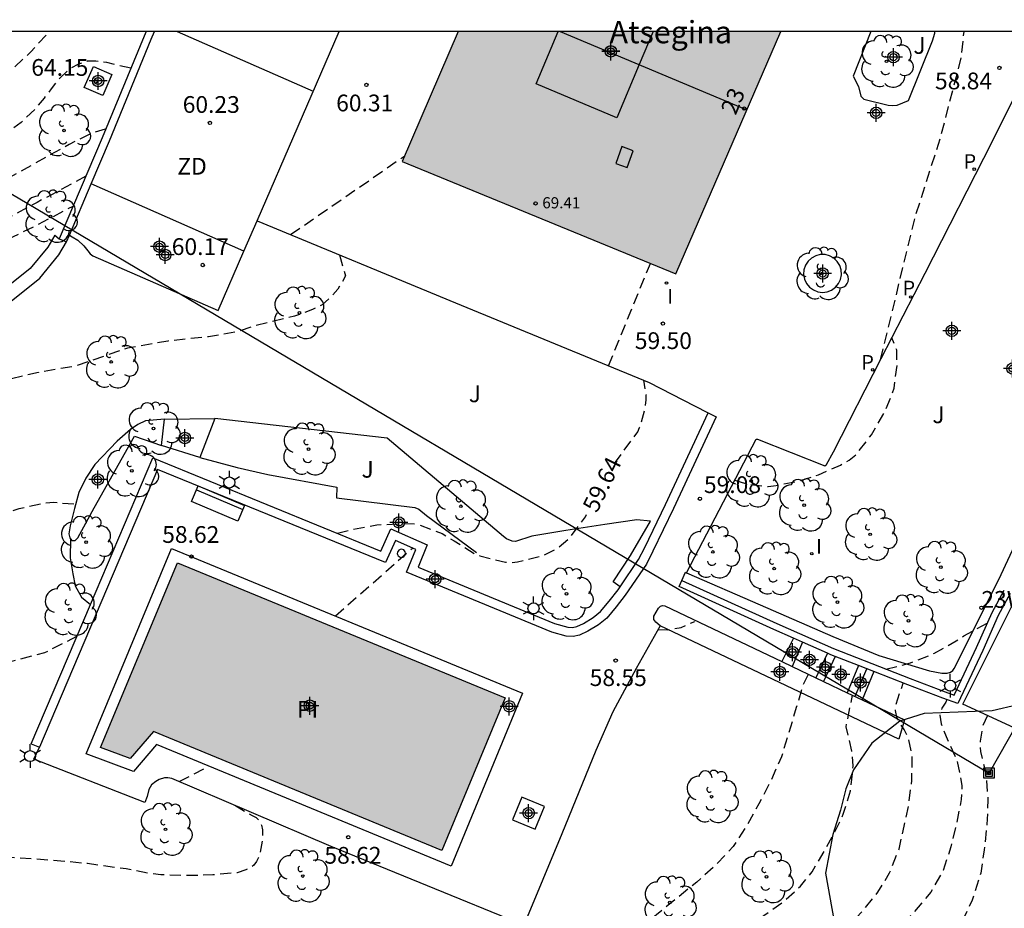
# Model space of a CAD drawing. Units: metres. Extents: x 580294 to 580646, y 4796039 to 4796291.
# Drawn here: x 580341 to 580385, y 4796251 to 4796291 of the extents above; entities that cross this region are included whole.
import ezdxf
from ezdxf.enums import TextEntityAlignment as Align

# ---------------------------------------------------------------- set-up
doc = ezdxf.new("R2010")
doc.units = ezdxf.units.M
doc.header["$MEASUREMENT"] = 0
doc.linetypes.add('TRAZOS_NORMALES', pattern=[0.75, 0.5, -0.25])
for name, color, linetype in [('010106', 9, 'Continuous'), ('020194', 31, 'TRAZOS_NORMALES'), ('020195', 30, 'TRAZOS_NORMALES'), ('020204', 9, 'Continuous'), ('020307', 24, 'Continuous'), ('020308', 9, 'Continuous'), ('050109', 4, 'Continuous'), ('050305', 9, 'Continuous'), ('060108', 9, 'Continuous'), ('060117', 9, 'Continuous'), ('060124', 9, 'Continuous'), ('060141', 9, 'Continuous'), ('060145', 9, 'Continuous'), ('070105', 6, 'Continuous'), ('070116', 7, 'Continuous'), ('080106', 1, 'Continuous'), ('080107', 9, 'Continuous'), ('080109', 9, 'Continuous'), ('080201', 9, 'Continuous'), ('080202', 9, 'Continuous'), ('080204', 152, 'Continuous'), ('080303', 9, 'Continuous'), ('080304', 9, 'Continuous'), ('080308', 9, 'Continuous'), ('080318', 152, 'Continuous'), ('090202', 1, 'Continuous'), ('090216', 9, 'Continuous'), ('100101', 9, 'Continuous'), ('100105', 3, 'Continuous'), ('100106', 63, 'Continuous'), ('100107', 3, 'Continuous'), ('100116', 9, 'Continuous'), ('100202', 3, 'Continuous'), ('100302', 7, 'Continuous'), ('110101', 9, 'Continuous'), ('110103', 9, 'Continuous'), ('110301', 9, 'Continuous'), ('200105', 4, 'Continuous'), ('210203', 4, 'Continuous'), ('210303', 4, 'Continuous'), ('220104', 9, 'Continuous'), ('250203', 9, 'Continuous'), ('270204', 9, 'Continuous'), ('270304', 9, 'Continuous'), ('990501', 21, 'Continuous'), ('990505', 151, 'Continuous'), ('C_Edificios', 5, 'Continuous'), ('CD_11', 30, 'Continuous'), ('Centroides', 1, 'Continuous')]:
    doc.layers.add(name, color=color, linetype=linetype)
doc.layers.add('080111', color=7, linetype='Continuous', lineweight=30)
doc.styles.add('ARIAL', font='arial.ttf', dxfattribs={"height": 1})
doc.styles.add('ARIALI', font='ariali.ttf', dxfattribs={"height": 1})
doc.styles.add('ROMANS', font='romans__.ttf', dxfattribs={"height": 1})
doc.styles.get("Standard").update_dxf_attribs({"font": 'arial.ttf'})

# ---------------------------------------------------------------- blocks, each defined once
blk = doc.blocks.new('ARBOL')
blk.add_circle((0, 0), 0.0587)
for centre, radius, start, end in [((-0.564, 0.381), 0.532, 92.28, 254.58), ((-0.28, 0.855), 0.3, 359.2878, 173.6078), ((0.097, 0.97), 0.21, 23.1565, 160.4665), ((0.438, 0.881), 0.24, 301.578, 139.328), ((0.656, 0.288), 0.443, 319.8556, 114.7656), ((-0.091, 0.321), 0.12, 119.14, 310.56), ((0.819, -0.249), 0.383, 235.5275, 62.0275), ((-0.556, -0.339), 0.555, 142.64, 266.54), ((-0.039, -0.384), 0.21, 189.64, 323.88), ((0.299, -0.624), 0.532, 224.67, 0.24), ((-0.301, -0.676), 0.45, 213.78, 295.32)]:
    blk.add_arc(centre, radius, start, end)
blk = doc.blocks.new('PUNTO')
blk.add_circle((0, 0), 0.075)
blk = doc.blocks.new('PLUVI2')
blk.add_circle((0, 0), 0.055)
blk = doc.blocks.new('COTAPU')
blk.add_circle((0, 0), 0.075)
blk = doc.blocks.new('FAROLJ')
for p, q in [((0, 0.248), (0, 0.528)), ((-0.215, 0.124), (-0.458, 0.264)), ((0.215, 0.124), (0.458, 0.264)), ((-0.215, -0.124), (-0.458, -0.264)), ((0, -0.248), (0, -0.528)), ((0.215, -0.124), (0.458, -0.264))]:
    blk.add_line(p, q)
blk.add_circle((0, 0), 0.248)
blk = doc.blocks.new('POSTEH')
for points in [[(-0.23, 0.23), (0.23, 0.23), (0.23, -0.23), (-0.23, -0.23), (-0.23, 0.23)], [(-0.145, 0.145), (0.145, 0.145), (0.145, -0.145), (-0.145, -0.145), (-0.145, 0.145)], [(-0.065, 0.065), (0.065, 0.065), (0.065, -0.065), (-0.065, -0.065), (-0.065, 0.065)]]:
    blk.add_lwpolyline(points)
blk = doc.blocks.new('BANCO')
blk.add_line((1.125, 0.1875), (-1.125, 0.1875))
blk.add_lwpolyline([(1.125, 0.75), (1.125, 0), (-1.125, 0), (-1.125, 0.75)], close=True)
blk = doc.blocks.new('BloquePortal')
blk.add_circle((0, 0), 0.075)
at = {"flags": 5}
blk.add_attdef('INDICE', text='', height=0.75, dxfattribs=at).set_placement((0, 0), align=Align.MIDDLE_CENTER)
blk = doc.blocks.new('REIND')
blk.add_circle((0, 0), 0.055)
blk = doc.blocks.new('Centroide')
for points in [[(0.402, 0), (-0.402, 0)], [(0, -0.402), (0, 0.402)]]:
    blk.add_lwpolyline(points)
for radius in [0.256, 0.159]:
    blk.add_circle((0, 0), radius)
blk = doc.blocks.new('CD_11')
for points in [[(0.402, 0), (-0.402, 0)], [(0, -0.402), (0, 0.402)]]:
    blk.add_lwpolyline(points)
for radius in [0.256, 0.159]:
    blk.add_circle((0, 0), radius)

msp = doc.modelspace()

# ---------------------------------------------------------------- hatches: boundary and pattern name
at = {"layer": '990501'}
msp.add_hatch(color=256, dxfattribs=at).paths.add_polyline_path([(580375.088, 4796290.208), (580360.634, 4796290.209), (580358.134, 4796284.381), (580370.381, 4796279.358)], flags=0)
at = {"layer": '990505'}
msp.add_hatch(color=256, dxfattribs=at).paths.add_polyline_path([(580348.079, 4796266.42), (580344.633, 4796258.14), (580345.958, 4796257.652), (580346.996, 4796258.868), (580359.912, 4796253.528), (580362.736, 4796260.374)], flags=0)

# ---------------------------------------------------------------- linework, layer by layer
at = {"layer": '010106', "linetype": 'Continuous'}
msp.add_lwpolyline([(580294.252, 4796040.217), (580644.242, 4796040.21), (580644.248, 4796290.202), (580294.258, 4796290.21)], close=True, dxfattribs=at)
at = {"layer": '020194', "linetype": 'TRAZOS_NORMALES', "flags": 128}
for points, elevation in [([(580379.539, 4796275.507), (580381.131, 4796282.013), (580382.216, 4796285.402), (580383.169, 4796289.076), (580383.283, 4796290.208)], 59.14), ([(580345.988, 4796288.564), (580344.907, 4796288.817), (580344.424, 4796288.875), (580344.035, 4796288.873), (580343.614, 4796288.736), (580343.223, 4796288.519), (580342.755, 4796288.061), (580342.42, 4796287.639), (580342.101, 4796287.217), (580341.712, 4796286.743), (580341.075, 4796286.139), (580340.175, 4796285.481), (580339.133, 4796284.819), (580337.918, 4796284.17), (580336.914, 4796283.649), (580335.291, 4796283.13), (580329.177, 4796282.326), (580327.229, 4796281.882), (580325.795, 4796281.404), (580324.336, 4796280.774), (580323.203, 4796280.17), (580321.643, 4796279.415), (580320.385, 4796278.785), (580318.598, 4796277.98), (580316.736, 4796277.35), (580313.236, 4796276.18), (580310.93, 4796275.21), (580307.265, 4796273.529), (580302.487, 4796270.671), (580297.634, 4796267.759), (580294.257, 4796266.005)], 64.14), ([(580344.87, 4796285.84), (580344.843, 4796285.839), (580344.235, 4796285.647), (580343.231, 4796285.15), (580342.278, 4796284.632), (580341.206, 4796284.029), (580340.142, 4796283.45), (580339.176, 4796282.927), (580338.024, 4796282.506), (580336.799, 4796282.222), (580335.766, 4796282.052), (580334.631, 4796281.983), (580333.585, 4796281.861), (580332.461, 4796281.769), (580331.41, 4796281.669), (580330.391, 4796281.578), (580329.241, 4796281.5), (580328.171, 4796281.448), (580327.347, 4796281.446), (580327.207, 4796281.424), (580326.179, 4796281.189), (580325.109, 4796280.757), (580324.135, 4796280.26), (580323.178, 4796279.765), (580322.202, 4796279.26), (580321.252, 4796278.7), (580320.302, 4796278.18), (580319.318, 4796277.744), (580318.934, 4796277.556), (580318.594, 4796277.406), (580317.651, 4796276.99), (580317.021, 4796276.752), (580316.648, 4796276.583), (580315.637, 4796276.064), (580315.218, 4796275.882), (580314.174, 4796275.471), (580313.565, 4796275.23), (580312.77, 4796274.893), (580312.429, 4796274.684), (580311.249, 4796273.872), (580310.143, 4796273.061), (580309.626, 4796272.618), (580305.263, 4796269.574), (580304.31, 4796268.958), (580303.264, 4796268.381), (580302.385, 4796267.831), (580301.422, 4796267.223), (580300.437, 4796266.692), (580300.257, 4796266.589), (580299.24, 4796266.158), (580298.138, 4796265.692), (580297.095, 4796265.267), (580296.107, 4796264.856), (580295.103, 4796264.472), (580294.257, 4796264.183)], 63.64), ([(580353.138, 4796281.112), (580358.246, 4796284.642)], 60.14), ([(580343.977, 4796283.727), (580341.794, 4796282.556), (580339.802, 4796281.477), (580338.478, 4796280.843), (580337.94, 4796280.745), (580334.595, 4796279.644), (580332.628, 4796279.097), (580331.657, 4796278.942), (580330.64, 4796278.882), (580329.744, 4796279.033), (580328.754, 4796279.256), (580327.975, 4796279.311), (580326.792, 4796279.11), (580325.94, 4796278.954), (580324.872, 4796278.563), (580321.22, 4796277.414), (580321.206, 4796277.407), (580318.591, 4796276.293), (580314.223, 4796274.073), (580311.925, 4796272.673), (580309.898, 4796271.178), (580308.156, 4796269.575), (580306.036, 4796267.709), (580302.874, 4796266.032), (580299.384, 4796264.546), (580295.777, 4796263.006), (580294.257, 4796262.495)], 63.14), ([(580329.568, 4796276.221), (580330.046, 4796276.171), (580331.135, 4796276.443), (580332.583, 4796276.995), (580334.127, 4796277.782), (580337.642, 4796279.519), (580341.679, 4796281.486), (580343.411, 4796282.394)], 62.64), ([(580355.331, 4796280.203), (580355.589, 4796279.265), (580355.448, 4796278.985), (580355.248, 4796278.665), (580354.954, 4796278.33), (580354.547, 4796277.972), (580354.112, 4796277.765), (580353.697, 4796277.591), (580353.309, 4796277.467), (580351.508, 4796277.021), (580350.783, 4796276.775), (580349.466, 4796276.538), (580347.648, 4796276.347), (580345.832, 4796276.031), (580343.531, 4796275.231), (580341.849, 4796274.945), (580340.245, 4796274.554), (580338.689, 4796274.01), (580337.169, 4796273.37), (580335.685, 4796272.652), (580334.038, 4796271.363), (580332.661, 4796270.027), (580331.104, 4796268.205), (580330.013, 4796267.138), (580329.225, 4796266.34), (580328.974, 4796266.059), (580328.568, 4796265.573), (580328.156, 4796265.159), (580327.521, 4796264.641), (580327.121, 4796264.249), (580326.929, 4796263.907), (580326.803, 4796263.423), (580326.746, 4796262.979), (580326.557, 4796262.411), (580326.051, 4796261.558), (580325.032, 4796260.851), (580324.786, 4796260.747), (580324.171, 4796260.43), (580323.117, 4796260.047), (580322.028, 4796259.703), (580321.237, 4796259.504), (580319.529, 4796258.974), (580318.406, 4796258.644), (580317.466, 4796258.423), (580315.181, 4796257.577), (580312.512, 4796256.924), (580309.155, 4796256.514), (580305.5, 4796256.112), (580301.828, 4796255.943), (580298.088, 4796255.733), (580294.652, 4796255.509), (580294.257, 4796255.484)], 60.14), ([(580373.016, 4796270.121), (580373.639, 4796269.931), (580374.517, 4796269.835), (580374.76, 4796269.856), (580375.907, 4796270.086), (580376.767, 4796270.361), (580377.75, 4796270.795), (580378.143, 4796271.013), (580378.456, 4796271.268), (580379.134, 4796272.142), (580379.734, 4796273.163), (580380.158, 4796274.231), (580380.287, 4796275.295), (580380.271, 4796275.934), (580380.202, 4796276.124), (580380.045, 4796276.488)], 59.14), ([(580355.142, 4796264.039), (580358.598, 4796267.079)], 58.64), ([(580369.591, 4796263.437), (580370.01, 4796263.415), (580370.619, 4796263.526), (580371.226, 4796263.784)], 58.64), ([(580379.788, 4796261.654), (580380.883, 4796261.93), (580381.933, 4796262.35), (580382.929, 4796262.926), (580383.275, 4796263.139), (580384.335, 4796263.725)], 58.64), ([(580294.257, 4796252.955), (580297.248, 4796253.043), (580302.171, 4796252.941), (580307.277, 4796252.91), (580313.985, 4796253.172), (580317.643, 4796253.823), (580319.275, 4796254.068), (580320.648, 4796254.254), (580325.434, 4796255.167), (580329.482, 4796255.814), (580333.377, 4796257.492), (580335.824, 4796259.443), (580338.094, 4796260.938), (580340.516, 4796261.97), (580341.734, 4796262.294), (580342.144, 4796262.395), (580343.577, 4796263.131)], 59.14), ([(580376.305, 4796261.422), (580376.08, 4796260.963), (580375.775, 4796259.93), (580375.433, 4796258.807), (580375.109, 4796257.726), (580374.643, 4796256.668), (580374.104, 4796255.629), (580373.574, 4796254.665), (580372.954, 4796253.716), (580372.156, 4796252.869), (580371.319, 4796252.122), (580370.477, 4796251.433), (580369.517, 4796250.651), (580368.594, 4796249.919), (580367.689, 4796249.343), (580366.693, 4796248.767), (580365.663, 4796248.328), (580364.803, 4796248.067), (580363.823, 4796247.791), (580363.043, 4796247.636), (580362.053, 4796247.446), (580360.882, 4796247.296), (580359.753, 4796247.191), (580359.149, 4796246.999), (580358.931, 4796246.916), (580357.964, 4796246.759), (580356.821, 4796246.624), (580355.817, 4796246.419), (580354.827, 4796246.272), (580353.713, 4796246.171), (580352.56, 4796246.079), (580351.387, 4796246.035), (580350.19, 4796246.076), (580349.185, 4796246), (580348.142, 4796245.876), (580347.914, 4796245.85), (580346.694, 4796245.922), (580343.996, 4796246.165), (580341.175, 4796246.231), (580337.222, 4796246.55), (580333.755, 4796246.107), (580332.429, 4796245.979), (580331.116, 4796246.002), (580329.672, 4796246.112), (580328.498, 4796246.36), (580325.817, 4796247.839), (580322.331, 4796249.162), (580317.991, 4796249.705), (580312.733, 4796249.922), (580307.395, 4796250.061), (580302.768, 4796250.16), (580299.456, 4796250.515), (580295.123, 4796250.701), (580294.257, 4796250.713)], 58.14), ([(580294.257, 4796249.636), (580294.765, 4796249.638), (580295.864, 4796249.643), (580297.09, 4796249.662), (580298.219, 4796249.571), (580299.444, 4796249.449), (580300.506, 4796249.411), (580301.794, 4796249.356), (580303.107, 4796249.216), (580304.358, 4796249.114), (580305.391, 4796248.967), (580306.568, 4796248.829), (580307.866, 4796248.737), (580309.086, 4796248.682), (580310.273, 4796248.565), (580311.256, 4796248.502), (580311.508, 4796248.494), (580312.522, 4796248.4), (580313.521, 4796248.342), (580313.999, 4796248.259), (580315.159, 4796248.084), (580316.174, 4796248.015), (580317.192, 4796247.868), (580318.447, 4796247.64), (580319.659, 4796247.396), (580320.865, 4796247.01), (580321.687, 4796246.629), (580322.722, 4796246.029), (580323.668, 4796245.478), (580324.615, 4796244.926), (580325.572, 4796244.406), (580326.639, 4796243.812), (580327.675, 4796243.275), (580328.104, 4796243.123), (580328.319, 4796243.021), (580328.978, 4796242.725), (580330.101, 4796242.419), (580331.209, 4796242.282), (580332.214, 4796242.277), (580333.298, 4796242.354), (580334.308, 4796242.37), (580335.506, 4796242.368), (580336.631, 4796242.352), (580336.863, 4796242.37), (580337.131, 4796242.362), (580338.246, 4796242.34), (580339.324, 4796242.387), (580340.457, 4796242.549), (580341.679, 4796242.758), (580342.853, 4796242.898), (580343.89, 4796242.993), (580344.127, 4796242.98), (580345.078, 4796242.886), (580346.182, 4796242.896), (580347.229, 4796242.906), (580348.798, 4796242.966), (580350.002, 4796243.154), (580351.141, 4796243.293), (580352.197, 4796243.47), (580353.335, 4796243.691), (580354.324, 4796243.9), (580355.48, 4796244.13), (580356.555, 4796244.393), (580357.72, 4796244.747), (580358.847, 4796245.029), (580359.993, 4796245.326), (580360.983, 4796245.564), (580362.115, 4796245.808), (580363.224, 4796246.019), (580364.285, 4796246.239), (580365.345, 4796246.559), (580366.424, 4796246.893), (580367.417, 4796247.222), (580368.42, 4796247.612), (580369.474, 4796248.008), (580370.457, 4796248.423), (580371.473, 4796248.932), (580372.392, 4796249.455), (580373.383, 4796250.037), (580374.132, 4796250.487), (580375.141, 4796251.202), (580375.969, 4796251.935), (580376.487, 4796252.573), (580377.055, 4796253.556), (580377.608, 4796254.577), (580377.879, 4796255.156), (580378.202, 4796256.208), (580378.321, 4796257.31), (580378.309, 4796257.539), (580378.262, 4796257.982), (580378.004, 4796259.066), (580378.29, 4796260.488)], 57.64), ([(580382.512, 4796260.29), (580382.466, 4796260.179), (580382.286, 4796259.9), (580382.2, 4796259.599), (580382.256, 4796259.212), (580382.484, 4796258.633), (580382.981, 4796257.514), (580383.186, 4796256.448), (580383.154, 4796255.814), (580382.95, 4796254.749), (580382.688, 4796253.697), (580382.354, 4796252.645), (580381.801, 4796251.673), (580381.056, 4796250.788), (580380.291, 4796250.004), (580379.531, 4796249.22), (580378.675, 4796248.463), (580377.842, 4796247.836), (580377.629, 4796247.705), (580377.42, 4796247.627), (580376.318, 4796247.107), (580375.397, 4796246.717), (580374.348, 4796246.293), (580373.145, 4796245.896), (580372.19, 4796245.539), (580371.013, 4796245.127), (580369.834, 4796244.782), (580368.712, 4796244.481), (580367.619, 4796244.113), (580366.644, 4796243.804), (580365.632, 4796243.503), (580364.482, 4796243.126), (580363.345, 4796242.805), (580362.265, 4796242.585), (580361.072, 4796242.207), (580359.974, 4796241.815), (580358.867, 4796241.476), (580357.778, 4796241.165), (580356.737, 4796240.87), (580355.667, 4796240.526), (580354.622, 4796240.168), (580353.448, 4796239.833), (580352.281, 4796239.688), (580351.209, 4796239.65), (580350.093, 4796239.654), (580348.945, 4796239.614), (580347.748, 4796239.603), (580346.175, 4796239.614), (580345.822, 4796239.544), (580344.678, 4796239.256), (580343.55, 4796238.983), (580342.406, 4796238.774), (580342.201, 4796238.75), (580341.147, 4796238.566), (580340.057, 4796238.414), (580339.599, 4796238.372), (580338.372, 4796238.269), (580337.235, 4796238.176), (580336.204, 4796238.113), (580335.078, 4796238.03), (580333.994, 4796238.056), (580332.927, 4796238.088), (580332.007, 4796238.129), (580330.888, 4796238.135), (580330.667, 4796238.127), (580329.984, 4796238.213), (580328.903, 4796238.413), (580328.048, 4796238.643), (580327.843, 4796238.682), (580326.83, 4796238.887), (580325.997, 4796239.143), (580324.933, 4796239.516), (580323.905, 4796239.837), (580323.507, 4796240.004), (580322.446, 4796240.599), (580321.682, 4796240.975), (580320.673, 4796241.569), (580318.752, 4796242.359), (580318.024, 4796242.739), (580317.074, 4796243.04), (580314.893, 4796243.663), (580311.5, 4796244.077), (580310.318, 4796244.225), (580309.289, 4796244.362), (580308.034, 4796244.554), (580307.362, 4796244.682), (580306.364, 4796244.876), (580305.367, 4796245.039), (580304.2, 4796245.103), (580303.785, 4796245.128), (580302.754, 4796245.176), (580301.54, 4796245.178), (580301.067, 4796245.203), (580300.836, 4796245.222), (580300.085, 4796245.313), (580299.06, 4796245.355), (580297.872, 4796245.394), (580296.826, 4796245.447), (580294.257, 4796245.748)], 56.64), ([(580384.331, 4796259.584), (580384.099, 4796259.054), (580384.005, 4796258.427), (580384.012, 4796257.968), (580384.196, 4796257.231), (580384.26, 4796256.955), (580384.352, 4796255.802), (580384.305, 4796254.7), (580384.187, 4796253.565), (580384.03, 4796252.519), (580383.646, 4796251.309), (580383.15, 4796250.237), (580382.562, 4796249.402), (580381.759, 4796248.651), (580380.86, 4796247.922), (580379.851, 4796247.245), (580378.846, 4796246.626), (580377.75, 4796246.053), (580376.819, 4796245.687), (580375.85, 4796245.349), (580374.633, 4796244.981), (580373.441, 4796244.536), (580373.051, 4796244.399), (580371.895, 4796244.078), (580370.746, 4796243.671), (580369.749, 4796243.333), (580368.717, 4796242.995), (580367.471, 4796242.673), (580366.287, 4796242.395), (580365.207, 4796242.113), (580364.156, 4796241.846), (580363.11, 4796241.607), (580362.049, 4796241.345), (580360.979, 4796241.082), (580359.894, 4796240.819), (580358.848, 4796240.533), (580357.741, 4796240.184), (580356.753, 4796239.827), (580355.783, 4796239.546), (580354.608, 4796239.23), (580353.514, 4796239.01), (580352.4, 4796238.837), (580351.257, 4796238.736), (580350.194, 4796238.697), (580348.974, 4796238.619), (580347.768, 4796238.598), (580347.539, 4796238.596), (580345.44, 4796238.297), (580344.459, 4796238.027), (580343.45, 4796237.714), (580342.422, 4796237.497), (580341.407, 4796237.33), (580340.406, 4796237.164), (580339.385, 4796237.037), (580338.346, 4796236.928), (580337.332, 4796236.827), (580336.105, 4796236.663), (580334.887, 4796236.451), (580333.794, 4796236.291), (580332.69, 4796236.152), (580331.616, 4796236.056), (580330.406, 4796236.075), (580329.368, 4796236.14), (580328.105, 4796236.352), (580326.916, 4796236.659), (580325.767, 4796237.06), (580324.697, 4796237.509), (580323.722, 4796237.925), (580322.667, 4796238.345), (580321.705, 4796238.729), (580320.623, 4796239.125), (580319.53, 4796239.56), (580318.597, 4796239.989), (580317.573, 4796240.544), (580316.581, 4796241.079), (580315.927, 4796241.403), (580315.071, 4796241.719), (580314.043, 4796241.989), (580312.961, 4796242.303), (580311.854, 4796242.534), (580310.857, 4796242.709), (580309.76, 4796242.872), (580308.62, 4796242.991), (580308.372, 4796243.016), (580308.16, 4796243.018), (580307.063, 4796243.222), (580305.977, 4796243.459), (580305.47, 4796243.516), (580304.247, 4796243.62), (580303.17, 4796243.752), (580302.065, 4796243.868), (580301.032, 4796243.971), (580300.174, 4796244.116), (580299.075, 4796244.264), (580297.878, 4796244.31), (580296.862, 4796244.324), (580295.833, 4796244.324), (580294.73, 4796244.4), (580294.257, 4796244.438)], 56.14), ([(580348.149, 4796256.617), (580349.486, 4796257.305)], 58.64), ([(580350.64, 4796255.557), (580351.413, 4796255.098), (580351.596, 4796255.007), (580351.742, 4796254.869), (580351.834, 4796254.673), (580351.879, 4796254.463), (580351.891, 4796254.047), (580351.764, 4796253.428), (580351.699, 4796253.229), (580351.612, 4796253.04), (580351.495, 4796252.873), (580351.326, 4796252.754), (580351.135, 4796252.661), (580350.74, 4796252.539), (580349.66, 4796252.439), (580348.514, 4796252.409), (580347.336, 4796252.447), (580346.905, 4796252.489), (580345.782, 4796252.707), (580345.304, 4796252.768), (580344.049, 4796252.944), (580342.856, 4796253.061), (580341.769, 4796253.141), (580340.592, 4796253.221), (580339.472, 4796253.238), (580338.403, 4796253.149), (580337.403, 4796253.012), (580336.238, 4796252.782), (580335.126, 4796252.577), (580334.067, 4796252.409), (580333.851, 4796252.369), (580332.714, 4796252.265), (580332.256, 4796252.202), (580332.05, 4796252.156), (580330.808, 4796252.064), (580329.72, 4796252.059), (580328.468, 4796252.056), (580327.368, 4796252.02), (580326.237, 4796251.979), (580325.075, 4796251.975), (580323.839, 4796251.941), (580322.708, 4796251.921), (580321.502, 4796251.817), (580320.402, 4796251.708), (580319.223, 4796251.626), (580318.039, 4796251.596), (580316.756, 4796251.572), (580315.72, 4796251.583), (580314.642, 4796251.573), (580313.595, 4796251.573), (580312.369, 4796251.559), (580311.191, 4796251.566), (580310.145, 4796251.598), (580308.952, 4796251.689), (580307.79, 4796251.7), (580306.723, 4796251.722), (580305.53, 4796251.734), (580304.331, 4796251.72), (580303.226, 4796251.689), (580302.195, 4796251.705), (580301.107, 4796251.795), (580299.978, 4796251.917), (580299.053, 4796251.979), (580297.833, 4796252.013), (580296.592, 4796252.009), (580296.134, 4796251.967), (580295.05, 4796251.909), (580294.257, 4796251.876)], 58.64)]:
    msp.add_lwpolyline(points, dxfattribs=dict(at, elevation=elevation))
at = {"layer": '020195', "linetype": 'TRAZOS_NORMALES', "flags": 128}
for points, elevation in [([(580304.819, 4796274.212), (580305.492, 4796274.44), (580306.66, 4796274.83), (580307.613, 4796275.169), (580308.612, 4796275.54), (580309.608, 4796275.867), (580310.584, 4796276.193), (580311.782, 4796276.553), (580312.916, 4796276.881), (580313.9, 4796277.172), (580314.932, 4796277.414), (580316.042, 4796277.655), (580317.082, 4796277.93), (580318.128, 4796278.261), (580319.273, 4796278.689), (580320.327, 4796279.087), (580321.415, 4796279.573), (580322.495, 4796280.015), (580323.59, 4796280.62), (580324.503, 4796281.17), (580325.554, 4796281.829), (580326.451, 4796282.3), (580327.502, 4796282.786), (580328.675, 4796283.201), (580329.658, 4796283.496), (580330.787, 4796283.781), (580331.981, 4796284.037), (580333.055, 4796284.402), (580333.998, 4796284.768), (580334.914, 4796285.232), (580335.945, 4796285.766), (580336.975, 4796286.264), (580337.893, 4796286.691), (580338.845, 4796287.245), (580339.792, 4796287.812), (580340.67, 4796288.499), (580341.512, 4796289.295), (580342.256, 4796290.123), (580342.341, 4796290.209)], 64.64), ([(580367.366, 4796275.24), (580369.249, 4796279.822)], 59.64), ([(580367.635, 4796270.856), (580367.977, 4796271.328), (580368.678, 4796272.274), (580368.762, 4796272.47), (580368.993, 4796273.278), (580369.051, 4796273.713), (580369.049, 4796273.941), (580369.013, 4796274.16), (580368.944, 4796274.593)], 59.64), ([(580316.683, 4796255.854), (580317.172, 4796255.959), (580318.163, 4796256.191), (580319.314, 4796256.548), (580320.492, 4796256.925), (580320.687, 4796256.986), (580322.4, 4796257.279), (580323.451, 4796257.605), (580324.549, 4796257.978), (580325.591, 4796258.462), (580326.575, 4796258.942), (580327.184, 4796259.304), (580328.112, 4796259.999), (580328.493, 4796260.274), (580329.415, 4796260.854), (580329.972, 4796261.27), (580330.848, 4796262.04), (580331.777, 4796262.809), (580332.611, 4796263.574), (580333.52, 4796264.454), (580334.253, 4796265.141), (580335.07, 4796265.786), (580335.6, 4796266.133), (580336.415, 4796266.582), (580337.384, 4796267.157), (580338.273, 4796267.616), (580338.966, 4796267.977), (580339.887, 4796268.483), (580340.99, 4796268.851), (580342.103, 4796269.092), (580342.535, 4796269.125), (580342.735, 4796269.107), (580343.516, 4796269.043)], 59.64), ([(580355.233, 4796267.738), (580355.867, 4796267.911), (580356.994, 4796268.117), (580358.224, 4796268.176), (580358.686, 4796268.162), (580358.897, 4796268.116), (580359.916, 4796267.725), (580360.453, 4796267.406), (580361.407, 4796266.805), (580361.608, 4796266.73), (580362.755, 4796266.441), (580363.017, 4796266.429), (580363.298, 4796266.455), (580364.416, 4796266.728), (580365.104, 4796267.073), (580365.624, 4796267.526), (580366.34, 4796268.481), (580366.39, 4796268.576)], 59.64), ([(580325.083, 4796241.833), (580325.313, 4796241.712), (580326.395, 4796241.18), (580327.542, 4796240.738), (580328.558, 4796240.402), (580329.58, 4796240.165), (580330.686, 4796239.912), (580331.682, 4796239.729), (580332.826, 4796239.622), (580333.992, 4796239.605), (580335.133, 4796239.599), (580336.163, 4796239.636), (580336.379, 4796239.66), (580337.62, 4796239.762), (580338.756, 4796239.845), (580339.798, 4796240.013), (580340.941, 4796240.258), (580342.12, 4796240.525), (580343.036, 4796240.636), (580344.176, 4796240.604), (580345.301, 4796240.697), (580346.401, 4796240.849), (580346.827, 4796240.934), (580348.746, 4796241.091), (580348.97, 4796241.131), (580350.136, 4796241.338), (580351.145, 4796241.495), (580352.154, 4796241.652), (580353.183, 4796241.795), (580354.288, 4796241.915), (580355.359, 4796242.059), (580356.449, 4796242.265), (580357.623, 4796242.59), (580358.75, 4796242.939), (580359.833, 4796243.317), (580360.897, 4796243.698), (580361.967, 4796244.066), (580363.084, 4796244.405), (580364.225, 4796244.721), (580365.38, 4796245.028), (580366.531, 4796245.363), (580367.667, 4796245.693), (580368.803, 4796246.032), (580369.963, 4796246.405), (580370.909, 4796246.743), (580371.902, 4796247.091), (580372.867, 4796247.41), (580373.878, 4796247.743), (580374.842, 4796248.104), (580375.839, 4796248.595), (580376.787, 4796249.138), (580377.744, 4796249.762), (580377.905, 4796249.921), (580378.665, 4796250.738), (580379.424, 4796251.661), (580379.949, 4796252.529), (580380.373, 4796253.6), (580380.607, 4796254.618), (580380.812, 4796255.621), (580380.945, 4796256.671), (580380.965, 4796257.711), (580380.804, 4796258.562), (580380.601, 4796258.947), (580380.461, 4796259.142), (580380.271, 4796259.506), (580380.211, 4796259.81), (580380.237, 4796260.083), (580380.56, 4796261.029)], 57.14)]:
    msp.add_lwpolyline(points, dxfattribs=dict(at, elevation=elevation))
at = {"layer": '050109', "flags": 128}
msp.add_lwpolyline([(580346.996, 4796258.868), (580345.958, 4796257.652), (580344.633, 4796258.14), (580348.079, 4796266.42), (580362.736, 4796260.374), (580359.912, 4796253.528), (580346.996, 4796258.868)], dxfattribs=at)
at = {"layer": '060108', "flags": 128}
msp.add_lwpolyline([(580347.137, 4796258.276), (580346.109, 4796257.071)], dxfattribs=at)
at = {"layer": '060117', "flags": 128}
for points in [[(580375.642, 4796263.041), (580375.134, 4796261.99)], [(580376.054, 4796262.859), (580375.584, 4796261.776)], [(580377.164, 4796262.368), (580376.644, 4796261.271)], [(580377.518, 4796262.222), (580376.99, 4796261.106)], [(580378.562, 4796261.812), (580378.054, 4796260.6)], [(580379.248, 4796261.543), (580378.72, 4796260.283)]]:
    msp.add_lwpolyline(points, dxfattribs=at)
at = {"layer": '060124', "flags": 128}
for points in [[(580344.734, 4796287.342), (580343.906, 4796287.698), (580344.312, 4796288.644), (580345.14, 4796288.288), (580344.734, 4796287.342)], [(580363.072, 4796254.903), (580364.092, 4796254.485), (580364.51, 4796255.505), (580363.49, 4796255.923), (580363.072, 4796254.903)]]:
    msp.add_lwpolyline(points, dxfattribs=at)
at = {"layer": '060141', "flags": 128}
msp.add_lwpolyline([(580378.912, 4796261.657), (580378.4, 4796260.435)], dxfattribs=at)
at = {"layer": '060145', "flags": 128}
for points in [[(580351.047, 4796280.37), (580351.641, 4796281.733)], [(580351.641, 4796281.733), (580360.513, 4796278.053), (580369.19, 4796274.492), (580371.221, 4796273.453), (580371.83, 4796273.125)], [(580343.235, 4796281.086), (580343.361, 4796281.014), (580343.608, 4796280.869), (580343.882, 4796280.617), (580344.068, 4796280.386), (580344.172, 4796280.257), (580344.291, 4796280.165), (580349.892, 4796277.719), (580351.047, 4796280.37)], [(580347.498, 4796272.852), (580346.651, 4796272.773), (580346.304, 4796272.604), (580345.976, 4796272.381), (580345.377, 4796271.861), (580344.382, 4796270.824), (580343.979, 4796270.203), (580343.653, 4796269.56), (580343.464, 4796268.846), (580343.267, 4796268.078), (580343.218, 4796267.713), (580343.259, 4796267.54), (580343.292, 4796267.493)], [(580367.894, 4796265.343), (580367.583, 4796265.565), (580368.356, 4796266.751), (580369.249, 4796268.284), (580368.633, 4796268.341), (580367.207, 4796268.132), (580365.453, 4796267.859), (580363.937, 4796267.614), (580363.202, 4796267.373), (580363.052, 4796267.38), (580362.798, 4796267.496), (580362.669, 4796267.587), (580357.462, 4796271.992), (580349.75, 4796272.872)], [(580343.292, 4796267.493), (580343.351, 4796267.409), (580343.495, 4796267.416), (580343.612, 4796267.531), (580344.345, 4796268.876), (580346.157, 4796272.085), (580347.353, 4796271.671)], [(580349.082, 4796271.133), (580350.752, 4796270.686), (580352.124, 4796270.369), (580355.203, 4796269.797), (580355.2, 4796269.333), (580358.701, 4796268.896), (580358.876, 4796268.82), (580359.229, 4796268.528), (580361.456, 4796266.878)], [(580346.109, 4796257.071), (580343.981, 4796257.855), (580347.813, 4796267.063), (580363.519, 4796260.584), (580360.319, 4796252.826), (580347.137, 4796258.276)]]:
    msp.add_lwpolyline(points, dxfattribs=at)
at = {"layer": '070105', "flags": 128}
for points in [[(580342.587, 4796281.083), (580342.784, 4796280.92)], [(580342.784, 4796280.92), (580343.106, 4796280.783)], [(580347.353, 4796271.671), (580347.498, 4796272.852)], [(580347.498, 4796272.852), (580349.75, 4796272.872)], [(580349.75, 4796272.872), (580349.082, 4796271.133)], [(580349.082, 4796271.133), (580347.353, 4796271.671)]]:
    msp.add_lwpolyline(points, dxfattribs=at)
at = {"layer": '070116', "flags": 128}
for points in [[(580346.668, 4796290.209), (580346.578, 4796290.003), (580344.709, 4796285.447), (580342.784, 4796280.92)], [(580344.213, 4796283.385), (580345.032, 4796285.312), (580346.9, 4796289.866), (580347.05, 4796290.209)], [(580343.235, 4796281.086), (580344.213, 4796283.385)], [(580342.587, 4796281.083), (580342.276, 4796280.546), (580341.489, 4796279.599), (580339.498, 4796278.006), (580337.529, 4796276.557), (580335.581, 4796275.34), (580333.225, 4796274.105), (580331.355, 4796273.268), (580329.489, 4796272.587), (580327.672, 4796271.99), (580327.859, 4796271.42), (580329.686, 4796272.02), (580331.581, 4796272.712), (580333.487, 4796273.565), (580334.363, 4796274.024)], [(580343.106, 4796280.783), (580343.235, 4796281.086)], [(580338.816, 4796276.76), (580339.863, 4796277.53), (580341.912, 4796279.169), (580342.77, 4796280.202), (580343.106, 4796280.783)], [(580371.83, 4796273.125), (580372.192, 4796272.956), (580370.276, 4796268.85), (580369.36, 4796266.931), (580369.063, 4796266.354), (580368.119, 4796264.964), (580367.711, 4796264.451), (580367.294, 4796263.943), (580366.915, 4796263.642), (580366.445, 4796263.352), (580366.076, 4796263.176), (580365.791, 4796263.114), (580365.474, 4796263.134), (580364.826, 4796263.317), (580358.334, 4796266.001), (580358.741, 4796267.016), (580357.828, 4796267.416), (580357.387, 4796266.426), (580347.185, 4796270.596), (580341.897, 4796258.158)], [(580367.894, 4796265.343), (580368.718, 4796266.559), (580369.002, 4796267.109), (580369.914, 4796269.021), (580371.83, 4796273.125)], [(580344.18, 4796264.55), (580346.971, 4796271.115), (580357.179, 4796266.943), (580357.624, 4796267.942), (580359.257, 4796267.227), (580358.853, 4796266.219), (580364.957, 4796263.696), (580365.542, 4796263.531), (580365.76, 4796263.517), (580365.946, 4796263.557), (580366.253, 4796263.704), (580366.685, 4796263.97), (580367.012, 4796264.23), (580367.4, 4796264.702), (580367.797, 4796265.201), (580367.894, 4796265.343)], [(580375.642, 4796263.041), (580374.775, 4796263.424), (580370.532, 4796265.348), (580370.656, 4796265.622)], [(580370.656, 4796265.622), (580374.898, 4796263.698), (580377.436, 4796262.576), (580380.869, 4796261.23), (580382.443, 4796260.633), (580382.843, 4796260.491), (580383.844, 4796262.618), (580384.541, 4796264.189), (580385.086, 4796265.194)], [(580385.349, 4796265.049), (580384.81, 4796264.056), (580384.117, 4796262.493), (580382.999, 4796260.117), (580382.34, 4796260.351), (580380.761, 4796260.95), (580379.248, 4796261.543)], [(580341.529, 4796258.314), (580344.18, 4796264.55)], [(580376.054, 4796262.859), (580375.642, 4796263.041)], [(580377.164, 4796262.368), (580376.054, 4796262.859)], [(580377.518, 4796262.222), (580377.321, 4796262.299), (580377.164, 4796262.368)], [(580378.562, 4796261.812), (580377.518, 4796262.222)], [(580379.248, 4796261.543), (580378.562, 4796261.812)], [(580341.529, 4796258.314), (580341.897, 4796258.158)]]:
    msp.add_lwpolyline(points, dxfattribs=at)
at = {"layer": '080106', "flags": 128}
for points in [[(580369.366, 4796290.208), (580368.744, 4796288.725), (580367.747, 4796286.348), (580364.131, 4796287.863), (580365.115, 4796290.208)], [(580367.967, 4796285.056), (580367.691, 4796284.301), (580368.202, 4796284.113), (580368.478, 4796284.868), (580367.967, 4796285.056)]]:
    msp.add_lwpolyline(points, dxfattribs=at)
at = {"layer": '080107', "flags": 128}
msp.add_lwpolyline([(580393.684, 4796262.173), (580391.115, 4796256.442), (580383.231, 4796260.093), (580386.097, 4796265.82)], dxfattribs=at).dxf.unprotected_set("ltscale", 0)
at = {"layer": '080109', "flags": 128}
msp.add_lwpolyline([(580365.205, 4796290.208), (580373.567, 4796286.702)], dxfattribs=at)
at = {"layer": '080111', "flags": 128}
msp.add_lwpolyline([(580360.634, 4796290.209), (580358.134, 4796284.381), (580370.381, 4796279.358), (580375.088, 4796290.208)], dxfattribs=at)
at = {"layer": '100101', "flags": 128}
msp.add_lwpolyline([(580377.798, 4796279.318), (580377.786, 4796279.53), (580377.721, 4796279.733), (580377.607, 4796279.913), (580377.453, 4796280.06), (580377.267, 4796280.163), (580377.061, 4796280.217), (580376.848, 4796280.218), (580376.642, 4796280.166), (580376.455, 4796280.064), (580376.299, 4796279.92), (580376.184, 4796279.741), (580376.118, 4796279.539), (580376.104, 4796279.326), (580376.142, 4796279.117), (580376.232, 4796278.924), (580376.367, 4796278.76), (580376.539, 4796278.634), (580376.736, 4796278.555), (580376.947, 4796278.527), (580377.159, 4796278.553), (580377.357, 4796278.63), (580377.529, 4796278.755), (580377.666, 4796278.918), (580377.757, 4796279.109), (580377.798, 4796279.318)], dxfattribs=at)
at = {"layer": '100105', "flags": 128}
for points in [[(580343.292, 4796267.493), (580343.27, 4796266.632), (580343.396, 4796265.921), (580343.498, 4796265.388), (580343.784, 4796264.881), (580344.18, 4796264.55)], [(580369.678, 4796263.592), (580368.603, 4796261.676), (580367.555, 4796259.741), (580366.798, 4796258.007), (580365.282, 4796254.284), (580363.574, 4796250.19), (580354.96, 4796253.719), (580347.82, 4796256.757), (580347.65, 4796256.793), (580347.5, 4796256.783), (580347.251, 4796256.715), (580347.114, 4796256.62), (580346.917, 4796256.467), (580346.788, 4796256.258), (580346.722, 4796255.948), (580346.612, 4796255.683), (580341.653, 4796257.621), (580341.897, 4796258.158)]]:
    msp.add_lwpolyline(points, dxfattribs=at)
at = {"layer": '100106', "color": 63, "flags": 128}
msp.add_lwpolyline([(580385.684, 4796260.052), (580384.54, 4796259.786), (580381.5, 4796259.664), (580380.415, 4796259.323), (580379.158, 4796258.342), (580378.328, 4796257.153), (580377.988, 4796256.292), (580377.759, 4796255.338), (580377.412, 4796254.256), (580377.08, 4796252.519), (580377.474, 4796250.348)], dxfattribs=at)
at = {"layer": '100107', "flags": 128}
for points in [[(580370.857, 4796265.974), (580374.164, 4796264.532), (580377.406, 4796263.122), (580379.463, 4796262.27), (580381.733, 4796261.578), (580382.283, 4796261.476), (580382.529, 4796261.47), (580382.679, 4796261.513), (580382.78, 4796261.599), (580382.847, 4796261.682), (580384.844, 4796265.665), (580385.857, 4796267.842)], [(580370.656, 4796265.622), (580370.817, 4796265.992), (580370.857, 4796265.974)], [(580369.678, 4796263.592), (580369.481, 4796263.752), (580369.394, 4796263.88), (580369.396, 4796264.024), (580369.603, 4796264.39), (580369.698, 4796264.479), (580369.791, 4796264.507), (580369.896, 4796264.483), (580375.134, 4796261.99)], [(580380.619, 4796259.379), (580380.369, 4796258.516), (580369.678, 4796263.592)], [(580375.134, 4796261.99), (580375.584, 4796261.776)], [(580375.584, 4796261.776), (580376.644, 4796261.271)], [(580376.644, 4796261.271), (580376.99, 4796261.106)], [(580376.99, 4796261.106), (580378.054, 4796260.6)], [(580378.054, 4796260.6), (580378.72, 4796260.283)], [(580378.72, 4796260.283), (580380.619, 4796259.379)]]:
    msp.add_lwpolyline(points, dxfattribs=at)
at = {"layer": '100116', "flags": 128}
for points in [[(580370.857, 4796265.974), (580373.971, 4796271.956), (580374.036, 4796271.957), (580377.058, 4796270.76), (580377.123, 4796270.823), (580377.446, 4796271.386), (580379.566, 4796275.56), (580381.545, 4796279.392), (580384.54, 4796285.261), (580386.607, 4796289.409), (580386.827, 4796289.79), (580387.192, 4796290.071), (580387.433, 4796290.208)], [(580379.113, 4796290.208), (580378.317, 4796288.204), (580378.554, 4796287.743), (580378.659, 4796287.319), (580378.802, 4796287.185), (580379.88, 4796286.915), (580380.092, 4796286.891), (580380.282, 4796286.904), (580380.8, 4796287.113), (580381.873, 4796289.794), (580381.972, 4796290.137), (580381.973, 4796290.208)]]:
    msp.add_lwpolyline(points, dxfattribs=at)
at = {"layer": '110101', "flags": 128}
msp.add_lwpolyline([(580348.065, 4796290.209), (580354.149, 4796287.532)], dxfattribs=at)
at = {"layer": '110103', "flags": 128}
for points in [[(580351.641, 4796281.733), (580355.306, 4796290.209)], [(580351.047, 4796280.37), (580344.213, 4796283.385)]]:
    msp.add_lwpolyline(points, dxfattribs=at)
at = {"layer": '200105', "flags": 128}
msp.add_lwpolyline([(580358.273, 4796266.793), (580358.28, 4796266.85), (580358.269, 4796266.905), (580358.241, 4796266.955), (580358.2, 4796266.994), (580358.148, 4796267.018), (580358.091, 4796267.025), (580358.036, 4796267.014), (580357.986, 4796266.986), (580357.947, 4796266.945), (580357.923, 4796266.893), (580357.916, 4796266.836), (580357.927, 4796266.781), (580357.955, 4796266.731), (580357.996, 4796266.692), (580358.048, 4796266.668), (580358.105, 4796266.661), (580358.16, 4796266.672), (580358.21, 4796266.7), (580358.249, 4796266.741), (580358.273, 4796266.793)], dxfattribs=at)
at = {"layer": '220104', "flags": 128}
msp.add_lwpolyline([(580334.627, 4796286.494), (580384.4, 4796256.999), (580403.275, 4796290.208)], dxfattribs=at)

# ---------------------------------------------------------------- block references
at = {"layer": '020204', "rotation": 359.9987685839998}
for p in [(580384.868, 4796288.578, 58.837), (580344.416, 4796287.971, 64.149), (580356.533, 4796287.816, 60.311), (580349.527, 4796286.116, 60.226), (580349.208, 4796279.752, 60.171), (580369.805, 4796277.126, 59.502), (580371.463, 4796269.288, 59.081), (580348.699, 4796266.697, 58.624), (580367.689, 4796262.036, 58.553), (580355.719, 4796254.125, 58.624)]:
    msp.add_blockref('COTAPU', p, dxfattribs=at)
at = {"layer": '080201', "rotation": 359.9987685839998}
msp.add_blockref('PUNTO', (580364.106, 4796282.511, 69.413), dxfattribs=at)
at = {"layer": '080202', "rotation": 359.9987685839998}
msp.add_blockref('BloquePortal', (580373.445, 4796286.754), dxfattribs=at)
at = {"layer": '080204'}
msp.add_blockref('BloquePortal', (580384.058, 4796264.403), dxfattribs=at)
at = {"layer": '090202', "rotation": 157.0158684977546}
msp.add_blockref('BANCO', (580350.038, 4796269.418), dxfattribs=at)
at = {"layer": '090216', "rotation": 359.9987685839998}
msp.add_blockref('POSTEH', (580384.4, 4796256.999), dxfattribs=at)
at = {"layer": '100202', "rotation": 359.9987685839998}
for p in [(580379.811, 4796288.872), (580342.997, 4796285.773), (580342.398, 4796281.925), (580376.912, 4796279.367), (580353.533, 4796277.611), (580345.109, 4796275.41), (580347.002, 4796272.43), (580353.945, 4796271.509), (580346.034, 4796270.534), (580373.755, 4796270.08), (580360.765, 4796268.947), (580376.127, 4796268.998), (580379.08, 4796267.692), (580343.983, 4796267.338), (580372.043, 4796266.903), (580374.786, 4796266.156), (580382.246, 4796266.217), (580365.492, 4796265.024), (580343.255, 4796264.332), (580377.613, 4796264.653), (580380.798, 4796263.816), (580371.984, 4796255.942), (580347.543, 4796254.481), (580353.681, 4796252.389), (580374.44, 4796252.353), (580370.108, 4796251.208)]:
    msp.add_blockref('ARBOL', p, dxfattribs=at)
at = {"layer": '210203', "rotation": 359.9987685839998}
for p in [(580383.738, 4796284.044, 58.951), (580380.893, 4796278.321, 59.051), (580379.194, 4796275.059, 59.068)]:
    msp.add_blockref('PLUVI2', p, dxfattribs=at)
at = {"layer": '250203', "rotation": 359.9987685839998}
for p in [(580350.399, 4796270.014), (580364.012, 4796264.377), (580382.662, 4796260.916), (580341.479, 4796257.76)]:
    msp.add_blockref('FAROLJ', p, dxfattribs=at)
at = {"layer": '270204', "rotation": 359.9987685839998}
for p in [(580369.963, 4796278.943, 59.502), (580376.467, 4796266.828, 58.898)]:
    msp.add_blockref('REIND', p, dxfattribs=at)
at = {"layer": 'C_Edificios', "rotation": 359.9987685839998}
msp.add_blockref('Centroide', (580367.476, 4796289.318), dxfattribs=at)
at = {"layer": 'CD_11'}
msp.add_blockref('CD_11', (580347.528, 4796280.201), dxfattribs=at)
at = {"layer": 'Centroides', "rotation": 359.9987685839998}
for p in [(580367.472, 4796289.322), (580380.122, 4796289.061), (580344.524, 4796287.992), (580347.269, 4796280.574), (580376.955, 4796279.373), (580382.735, 4796276.804), (580385.456, 4796275.114), (580348.407, 4796272.005), (580344.507, 4796270.146), (580357.989, 4796268.226), (580359.613, 4796265.686), (580375.602, 4796262.417), (580376.361, 4796262.067), (580377.078, 4796261.737), (580375.041, 4796261.527), (580377.763, 4796261.417), (580378.645, 4796261.057), (580353.998, 4796260.018), (580362.928, 4796259.988), (580363.794, 4796255.208)]:
    msp.add_blockref('Centroide', p, dxfattribs=at)
at = {"layer": 'Centroides'}
msp.add_blockref('Centroide', (580379.347, 4796286.562), dxfattribs=at)

# ---------------------------------------------------------------- texts
at = {"layer": '020307', "style": 'ARIALI'}
msp.add_text('59.64', height=0.75, rotation=63.7738, dxfattribs=at).set_placement((580366.849, 4796268.616))
at = {"layer": '020308', "style": 'ARIAL'}
for s, p in [('64.15', (580341.531, 4796288.224)), ('58.84', (580381.982, 4796287.62)), ('60.23', (580348.31, 4796286.565)), ('60.31', (580355.179, 4796286.633)), ('60.17', (580347.82, 4796280.201)), ('59.50', (580368.546, 4796275.989)), ('59.08', (580371.639, 4796269.541)), ('58.62', (580347.392, 4796267.309)), ('58.55', (580366.526, 4796260.899)), ('58.62', (580354.652, 4796252.943))]:
    msp.add_text(s, height=0.75, rotation=359.9988, dxfattribs=at).set_placement(p)
at = {"layer": '050305', "style": 'ARIAL'}
msp.add_text('PI', height=0.75, rotation=359.9988, dxfattribs=at).set_placement((580353.425, 4796259.48))
at = {"layer": '080303', "style": 'ARIAL'}
msp.add_text('69.41', height=0.5, rotation=359.9988, dxfattribs=at).set_placement((580364.404, 4796282.289))
at = {"layer": '080304', "style": 'ARIALI'}
msp.add_text('Atsegina', height=1, dxfattribs=at).set_placement((580367.413, 4796289.68))
at = {"layer": '080308', "style": 'ARIALI'}
msp.add_text('23', height=0.75, rotation=67.0676, dxfattribs=at).set_placement((580373.061, 4796286.43))
at = {"layer": '080318', "style": 'ARIAL'}
msp.add_text('23W', height=0.75, dxfattribs=at).set_placement((580384.058, 4796264.403))
at = {"layer": '100302', "style": 'ARIAL'}
for p in [(580381.015, 4796289.208), (580361.115, 4796273.609), (580381.865, 4796272.669), (580356.315, 4796270.229)]:
    msp.add_text('J', height=0.75, rotation=359.9988, dxfattribs=at).set_placement(p)
at = {"layer": '110301', "style": 'ARIAL'}
msp.add_text('ZD', height=0.75, rotation=359.9988, dxfattribs=at).set_placement((580348.066, 4796283.799))
at = {"layer": '210303', "style": 'ROMANS'}
for p in [(580383.262, 4796284.064), (580380.533, 4796278.398), (580378.685, 4796275.072)]:
    msp.add_text('P', height=0.65, rotation=359.9988, dxfattribs=at).set_placement(p)
at = {"layer": '270304', "style": 'ROMANS'}
for p in [(580369.996, 4796278.023), (580376.661, 4796266.825)]:
    msp.add_text('I', height=0.65, rotation=359.9988, dxfattribs=at).set_placement(p)

doc.saveas('drawing.dxf')
